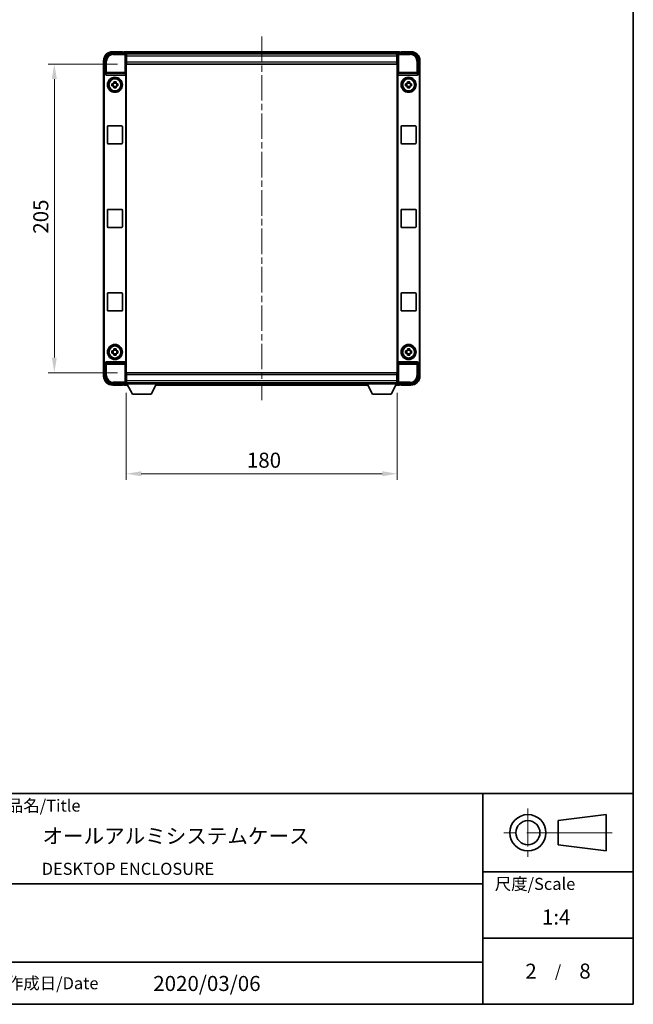
# Model space of a CAD drawing. Units: millimetres. Extents: x 0 to 8868, y 0 to 1124.
# Drawn here: x 2340 to 2747, y 0 to 654 of the extents above; entities that cross this region are included whole.
import ezdxf
from ezdxf.enums import TextEntityAlignment as Align

# ---------------------------------------------------------------- set-up
doc = ezdxf.new("R2010")
doc.units = ezdxf.units.MM
doc.header["$LTSCALE"] = 3
doc.linetypes.add('CHAIN', pattern=[0.3543, 0.2362, -0.0295, 0.0591, -0.0295])
doc.layers.get('Defpoints').update_dxf_attribs({"lineweight": 25})
for name, color, linetype, lineweight in [('Border (ISO)', 7, 'Continuous', 35), ('Centerline (ISO)', 131, 'Continuous', 18), ('Dimension (ISO)', 7, 'Continuous', 18), ('Hatch (ISO)', 1, 'Continuous', 18), ('Title (ISO)', 7, 'Continuous', 35), ('Visible (ISO)', 7, 'Continuous', 35), ('Visible Narrow (ISO)', 7, 'Continuous', 25)]:
    doc.layers.add(name, color=color, linetype=linetype, lineweight=lineweight)
doc.styles.add('Note Text (TK)', font='txt')
doc.styles.add('文字スタイル67', font='arial.ttf')
doc.dimstyles.new('Default - Method 1b (TK)', dxfattribs={"dimscale": 3, "dimtxt": 2.5, "dimasz": 2.5, "dimexe": 1, "dimexo": 1.5, "dimgap": 1, "dimtad": 1, "dimtoh": 1, "dimrnd": 1e-08, "dimdsep": 46, "dimtxsty": 'Note Text (TK)', "dimcen": 0.09, "dimdle": 5, "dimclrd": 100, "dimclre": 100, "dimclrt": 7, "dimadec": 1, "dimazin": 1, "dimtfac": 1, "dimtmove": 0, "dimatfit": 3, "dimfxl": 1, "dimtolj": 1, "dimlwd": -1, "dimlwe": -1, "dimarcsym": 0})

# ---------------------------------------------------------------- blocks, each defined once
blk = doc.blocks.new('図面枠 tk図枠')
at = {"layer": 'Border (ISO)'}
for p in [(405.5, 289), (14.5, 8)]:
    blk.add_line(p, (405.5, 8), dxfattribs=at)
blk = doc.blocks.new('表題欄 tk表題欄')
at = {"layer": 'Hatch (ISO)'}
h = blk.add_hatch(color=256, dxfattribs=at)
edge = h.paths.add_edge_path(flags=0)
edge.add_arc((95.58, 236.3), 0.596, 270, 360)
edge.add_line((96.17, 236.3), (96.17, 239.71))
edge.add_arc((95.58, 239.71), 0.596, 0, 90)
edge.add_line((95.58, 240.31), (79.14, 240.31))
edge.add_arc((79.14, 239.71), 0.596, 90, 180)
edge.add_line((78.54, 239.71), (78.54, 236.3))
edge.add_arc((79.14, 236.3), 0.596, 180, 270)
edge.add_line((79.14, 235.7), (95.58, 235.7))
edge = h.paths.add_edge_path()
edge.add_line((77.84, 239.96), (77.84, 236.05))
edge.add_arc((78.54, 236.05), 0.702, 180, 270)
edge.add_line((78.54, 235.35), (96.17, 235.35))
edge.add_arc((96.17, 236.05), 0.702, 270, 360)
edge.add_line((96.87, 236.05), (96.87, 239.96))
edge.add_arc((96.17, 239.96), 0.702, 0, 90)
edge.add_line((96.17, 240.66), (78.54, 240.66))
edge.add_arc((78.54, 239.96), 0.702, 90, 180)
for points in [[(79.07, 239.15), (79.07, 238.66), (79.92, 238.66), (79.92, 236.66), (80.51, 236.66), (80.51, 238.66), (81.36, 238.66), (81.36, 239.15)], [(85.68, 236.66), (84.94, 237.89), (84.42, 237.32), (84.42, 236.66), (83.9, 236.66), (83.9, 239.15), (84.42, 239.15), (84.42, 238.1), (85.39, 239.15), (86.11, 239.15), (85.32, 238.3), (86.3, 236.66)], [(92.09, 239.15), (92.09, 236.66), (92.61, 236.66), (92.61, 237.66), (93.77, 237.66), (93.77, 236.66), (94.29, 236.66), (94.29, 239.15), (93.77, 239.15), (93.77, 238.15), (92.61, 238.15), (92.61, 239.15)], [(94.84, 239.15), (94.84, 236.66), (95.36, 236.66), (95.36, 239.15)]]:
    blk.add_hatch(color=256, dxfattribs=at).paths.add_polyline_path(points)
h = blk.add_hatch(color=256, dxfattribs=at)
h.paths.add_polyline_path([(82.59, 237.71), (81.95, 237.71), (82.27, 238.58)], flags=0)
h.paths.add_polyline_path([(82.78, 237.2), (81.76, 237.2), (81.57, 236.66), (80.95, 236.66), (81.86, 239.15), (82.68, 239.15), (83.59, 236.66), (82.98, 236.66)])
h = blk.add_hatch(color=256, dxfattribs=at)
h.paths.add_polyline_path([(87.53, 237.71), (88.16, 237.71), (87.85, 238.58)], flags=0)
h.paths.add_polyline_path([(87.14, 236.66), (87.34, 237.2), (88.35, 237.2), (88.55, 236.66), (89.17, 236.66), (88.25, 239.15), (87.44, 239.15), (86.52, 236.66)])
h = blk.add_hatch(color=256, dxfattribs=at)
edge = h.paths.add_edge_path()
edge.add_arc((90.52, 237.9), 1.27, 38.5505, 336.582)
edge.add_line((91.69, 237.4), (91.17, 237.62))
edge.add_ellipse((90.52, 237.9), major_axis=(0, -0.8), ratio=0.867347, start_angle=128.5505, end_angle=426.582, ccw=False)
edge.add_line((91.09, 238.36), (91.52, 238.7))
at = {"layer": 'Title (ISO)'}
for p, q in [((74.71, 244.05), (255.71, 244.05)), ((74.71, 209.05), (74.71, 244.05)), ((149.71, 244.05), (149.71, 209.05)), ((230.71, 244.05), (230.71, 209.05)), ((255.71, 244.05), (255.71, 209.05)), ((243.21, 239.55), (251.21, 240.55)), ((251.21, 234.55), (251.21, 240.55)), ((243.21, 239.55), (243.21, 235.55)), ((243.21, 235.55), (251.21, 234.55)), ((230.71, 231.05), (255.71, 231.05)), ((74.71, 229.05), (230.71, 229.05)), ((99.71, 229.05), (99.71, 209.05)), ((124.71, 229.05), (124.71, 209.05)), ((230.71, 220.05), (255.71, 220.05)), ((149.71, 216.05), (230.71, 216.05)), ((255.71, 209.05), (74.71, 209.05))]:
    blk.add_line(p, q, dxfattribs=at)
at = {"layer": 'Title (ISO)', "color": 4, "linetype": 'CHAIN', "lineweight": 18, "ltscale": 8.88956}
blk.add_line((238.21, 241.55), (238.21, 233.55), dxfattribs=at)
at = {"layer": 'Title (ISO)', "color": 4, "linetype": 'CHAIN', "lineweight": 18, "ltscale": 20.001633}
blk.add_line((252.21, 237.55), (234.21, 237.55), dxfattribs=at)
at = {"layer": 'Title (ISO)'}
for radius in [3, 2]:
    blk.add_circle((238.21, 237.55), radius, dxfattribs=at)
at = {"layer": 'Title (ISO)', "color": 1, "char_height": 2, "line_spacing_factor": 1.5, "style": 'Note Text (TK)'}
for s, insert, attachment_point in [('\\fＭＳ Ｐゴシック|b0|i0;\\H2.0000;品名/Title', (151.71, 242.05), 4), ('\\fＭＳ Ｐゴシック|b0|i0;\\H2.0000;尺度/Scale', (232.71, 229.05), 4), ('\\fＭＳ Ｐゴシック|b0|i0;\\H2.0000;承認/Approved', (87.21, 227.05), 5), ('\\fＭＳ Ｐゴシック|b0|i0;\\H2.0000;検図/Checked', (112.21, 227.05), 5), ('\\fＭＳ Ｐゴシック|b0|i0;\\H2.0000;製図/Created', (137.21, 227.05), 5), ('\\fＭＳ Ｐゴシック|b0|i0;\\H2.0000;作成日/Date', (151.71, 212.55), 4)]:
    blk.add_mtext(s, dxfattribs=dict(at, insert=insert, attachment_point=attachment_point))
at = {"layer": 'Title (ISO)', "color": 7, "line_spacing_factor": 1.5, "style": 'Note Text (TK)'}
for s, insert, char_height, attachment_point in [('株式会社タカチ電機工業', (99.87, 238.05), 2.5, 4), ('\\fArial|b0|i0;\\H1.4986;TAKACHI ELECTRONICS ENCLOSURE CO., LTD.', (99.87, 232.05), 1.4986, 4), ('\\fＭＳ Ｐゴシック|b0|i0;\\H2.0000;/', (243.21, 214.55), 2, 5)]:
    blk.add_mtext(s, dxfattribs=dict(at, insert=insert, char_height=char_height, attachment_point=attachment_point))
at = {"layer": 'Title (ISO)', "color": 7}
for tag, p, height, style in [('<品名>_001', (157.62, 235.75), 2.5, 'Note Text (TK)'), ('<Title>_001', (157.49, 230.55), 2, '文字スタイル67'), ('<ページ_No.>_001', (237.95, 213.3), 2.5, 'Note Text (TK)'), ('<総ページ数>_001', (246.8, 213.3), 2.5, 'Note Text (TK)'), ('作成日_001', (175.63, 211.28), 2.5, 'Note Text (TK)')]:
    blk.add_attdef(tag, p, '', height=height, dxfattribs=dict(at, style=style))
at = {"layer": 'Title (ISO)', "color": 7, "style": 'Note Text (TK)'}
blk.add_attdef('<尺度>', text='', height=2.5, dxfattribs=at).set_placement((243.21, 223.55), align=Align.MIDDLE_CENTER)
blk = doc.blocks.new('*D68')
at = {"layer": 'Defpoints', "color": 0}
for p in [(2410.28, 412.07), (2590.28, 412.07), (2590.28, 352.42)]:
    blk.add_point(p, dxfattribs=at)
at = {"layer": 'Dimension (ISO)', "color": 100}
for p, q in [((2410.28, 406.07), (2410.28, 348.42)), ((2590.28, 406.07), (2590.28, 348.42)), ((2420.28, 352.42), (2580.28, 352.42))]:
    blk.add_line(p, q, dxfattribs=at)
for points in [[(2420.28, 354.09), (2420.28, 350.75), (2410.28, 352.42)], [(2580.28, 354.09), (2580.28, 350.75), (2590.28, 352.42)]]:
    blk.add_solid(points, dxfattribs=at)
at = {"layer": 'Dimension (ISO)', "color": 7, "insert": (2490.39, 361.42), "char_height": 10, "attachment_point": 4, "style": 'Note Text (TK)'}
blk.add_mtext('\\A1;180', dxfattribs=at)
blk = doc.blocks.new('*D69')
at = {"layer": 'Defpoints', "color": 0}
for p in [(2410.53, 624.52), (2362.53, 419.52), (2410.53, 419.52)]:
    blk.add_point(p, dxfattribs=at)
at = {"layer": 'Dimension (ISO)', "color": 100}
for p, q in [((2404.53, 624.52), (2358.53, 624.52)), ((2362.53, 614.52), (2362.53, 429.52)), ((2404.53, 419.52), (2358.53, 419.52))]:
    blk.add_line(p, q, dxfattribs=at)
for points in [[(2360.86, 614.52), (2364.2, 614.52), (2362.53, 624.52)], [(2360.86, 429.52), (2364.2, 429.52), (2362.53, 419.52)]]:
    blk.add_solid(points, dxfattribs=at)
at = {"layer": 'Dimension (ISO)', "color": 7, "insert": (2353.53, 511.85), "char_height": 10, "attachment_point": 4, "rotation": 90, "style": 'Note Text (TK)'}
blk.add_mtext('\\A1;205', dxfattribs=at)

msp = doc.modelspace()

# ---------------------------------------------------------------- linework, layer by layer
at = {"layer": 'Centerline (ISO)', "linetype": 'CHAIN', "ltscale": 23.990969}
msp.add_line((2500.2784, 642.7729), (2500.2784, 401.2729), dxfattribs=at)
at = {"layer": 'Visible (ISO)'}
for p, q in [((2401.2753, 631.7729), (2409.7787, 631.7729)), ((2407.7784, 632.7729), (2401.2784, 632.7729)), ((2407.7784, 632.7729), (2407.7784, 632.5229)), ((2407.7784, 632.4729), (2407.7784, 632.5229)), ((2408.5284, 632.4729), (2407.7784, 632.4729)), ((2591.7784, 632.7729), (2408.7784, 632.7729)), ((2408.7784, 632.4729), (2408.7784, 632.7729)), ((2408.7784, 632.4729), (2408.7784, 632.0229)), ((2408.7784, 632.2229), (2408.7784, 631.7729)), ((2590.3452, 631.5229), (2410.2116, 631.5229)), ((2410.2784, 631.2732), (2410.2784, 625.5229)), ((2410.5284, 631.2729), (2410.2784, 631.2729)), ((2410.2784, 630.2729), (2410.5284, 630.2729)), ((2410.5284, 628.7729), (2410.2784, 628.7729)), ((2410.5284, 629.7729), (2410.5284, 631.2729)), ((2590.0284, 631.2729), (2410.5284, 631.2729)), ((2410.5284, 629.7729), (2410.5284, 626.0229)), ((2590.2784, 631.2729), (2590.0284, 631.2729)), ((2590.0284, 631.2729), (2590.0284, 629.7729)), ((2590.0284, 630.2729), (2590.2784, 630.2729)), ((2590.0284, 626.0229), (2590.0284, 629.7729)), ((2590.2784, 628.7729), (2590.0284, 628.7729)), ((2590.2784, 625.5229), (2590.2784, 631.2732)), ((2590.7781, 631.7729), (2599.2814, 631.7729)), ((2591.7784, 632.7729), (2591.7784, 632.4729)), ((2591.7784, 632.0229), (2591.7784, 632.4729)), ((2591.7784, 631.7729), (2591.7784, 632.2229)), ((2592.7784, 632.4729), (2592.0284, 632.4729)), ((2592.7784, 632.5229), (2592.7784, 632.7729)), ((2599.2784, 632.7729), (2592.7784, 632.7729)), ((2592.7784, 632.5229), (2592.7784, 632.4729)), ((2395.2784, 626.7729), (2395.2784, 617.2735)), ((2396.2784, 618.2729), (2396.2784, 626.7759)), ((2410.5284, 627.2729), (2410.2784, 627.2729)), ((2410.5284, 625.7729), (2410.2784, 625.7729)), ((2410.2784, 625.5229), (2410.2784, 418.5229)), ((2410.5284, 624.5229), (2410.5284, 626.0229)), ((2590.0284, 624.5229), (2410.5284, 624.5229)), ((2590.2784, 627.2729), (2590.0284, 627.2729)), ((2590.0284, 626.0229), (2590.0284, 624.5229)), ((2590.2784, 625.7729), (2590.0284, 625.7729)), ((2590.2784, 418.5229), (2590.2784, 625.5229)), ((2604.2784, 626.7759), (2604.2784, 618.2729)), ((2605.2784, 617.2735), (2605.2784, 626.7729)), ((2395.2784, 426.7723), (2395.2784, 617.2735)), ((2395.5403, 427.0342), (2395.5403, 617.0116)), ((2396.2778, 618.2729), (2396.2784, 618.2729)), ((2396.2784, 618.2729), (2396.5403, 618.011)), ((2396.5397, 618.011), (2396.5403, 618.011)), ((2396.5403, 618.011), (2396.5403, 617.7846)), ((2397.0363, 617.2729), (2409.5205, 617.2729)), ((2410.0165, 426.2612), (2410.0165, 617.7846)), ((2590.5403, 617.7846), (2590.5403, 426.2612)), ((2591.0363, 617.2729), (2603.5205, 617.2729)), ((2604.2784, 618.2729), (2604.0165, 618.011)), ((2604.0165, 618.011), (2604.0171, 618.011)), ((2604.0165, 617.7846), (2604.0165, 618.011)), ((2604.2784, 618.2729), (2604.279, 618.2729)), ((2605.0165, 617.0116), (2605.0165, 427.0342)), ((2605.2784, 617.2735), (2605.2784, 426.7723)), ((2400.7677, 611.4895), (2401.3866, 611.4895)), ((2401.3866, 610.0562), (2400.7677, 610.0562)), ((2401.6216, 611.4895), (2401.6216, 610.0562)), ((2402.0617, 612.1647), (2402.0617, 612.7835)), ((2403.4951, 611.9296), (2402.0617, 611.9296)), ((2402.0617, 609.6161), (2403.4951, 609.6161)), ((2402.0617, 608.7622), (2402.0617, 609.3811)), ((2403.4951, 612.7835), (2403.4951, 612.1647)), ((2403.4951, 609.3811), (2403.4951, 608.7622)), ((2403.9352, 611.4895), (2403.9352, 610.0562)), ((2404.1702, 611.4895), (2404.7891, 611.4895)), ((2404.7891, 610.0562), (2404.1702, 610.0562)), ((2595.7677, 611.4895), (2596.3866, 611.4895)), ((2596.3866, 610.0562), (2595.7677, 610.0562)), ((2596.6216, 611.4895), (2596.6216, 610.0562)), ((2597.0617, 612.1647), (2597.0617, 612.7835)), ((2598.4951, 611.9296), (2597.0617, 611.9296)), ((2597.0617, 609.6161), (2598.4951, 609.6161)), ((2597.0617, 608.7622), (2597.0617, 609.3811)), ((2598.4951, 612.7835), (2598.4951, 612.1647)), ((2598.4951, 609.3811), (2598.4951, 608.7622)), ((2598.9352, 611.4895), (2598.9352, 610.0562)), ((2599.1702, 611.4895), (2599.7891, 611.4895)), ((2599.7891, 610.0562), (2599.1702, 610.0562)), ((2397.7784, 572.0229), (2397.7784, 583.0229)), ((2398.2784, 583.5229), (2407.2784, 583.5229)), ((2407.7784, 583.0229), (2407.7784, 572.0229)), ((2592.7784, 572.0229), (2592.7784, 583.0229)), ((2593.2784, 583.5229), (2602.2784, 583.5229)), ((2602.7784, 583.0229), (2602.7784, 572.0229)), ((2407.2784, 571.5229), (2398.2784, 571.5229)), ((2602.2784, 571.5229), (2593.2784, 571.5229)), ((2397.7784, 516.5229), (2397.7784, 527.5229)), ((2398.2784, 528.0229), (2407.2784, 528.0229)), ((2407.7784, 527.5229), (2407.7784, 516.5229)), ((2592.7784, 516.5229), (2592.7784, 527.5229)), ((2593.2784, 528.0229), (2602.2784, 528.0229)), ((2602.7784, 527.5229), (2602.7784, 516.5229)), ((2407.2784, 516.0229), (2398.2784, 516.0229)), ((2602.2784, 516.0229), (2593.2784, 516.0229)), ((2397.7784, 461.0229), (2397.7784, 472.0229)), ((2398.2784, 472.5229), (2407.2784, 472.5229)), ((2407.7784, 472.0229), (2407.7784, 461.0229)), ((2592.7784, 461.0229), (2592.7784, 472.0229)), ((2593.2784, 472.5229), (2602.2784, 472.5229)), ((2602.7784, 472.0229), (2602.7784, 461.0229)), ((2407.2784, 460.5229), (2398.2784, 460.5229)), ((2602.2784, 460.5229), (2593.2784, 460.5229)), ((2400.7677, 433.9895), (2401.3866, 433.9895)), ((2401.3866, 432.5562), (2400.7677, 432.5562)), ((2401.6216, 433.9895), (2401.6216, 432.5562)), ((2402.0617, 434.6647), (2402.0617, 435.2835)), ((2403.4951, 434.4296), (2402.0617, 434.4296)), ((2402.0617, 432.1161), (2403.4951, 432.1161)), ((2402.0617, 431.2622), (2402.0617, 431.8811)), ((2403.4951, 435.2835), (2403.4951, 434.6647)), ((2403.4951, 431.8811), (2403.4951, 431.2622)), ((2403.9352, 433.9895), (2403.9352, 432.5562)), ((2404.1702, 433.9895), (2404.7891, 433.9895)), ((2404.7891, 432.5562), (2404.1702, 432.5562)), ((2595.7677, 433.9895), (2596.3866, 433.9895)), ((2596.3866, 432.5562), (2595.7677, 432.5562)), ((2596.6216, 433.9895), (2596.6216, 432.5562)), ((2597.0617, 434.6647), (2597.0617, 435.2835)), ((2598.4951, 434.4296), (2597.0617, 434.4296)), ((2597.0617, 432.1161), (2598.4951, 432.1161)), ((2597.0617, 431.2622), (2597.0617, 431.8811)), ((2598.4951, 435.2835), (2598.4951, 434.6647)), ((2598.4951, 431.8811), (2598.4951, 431.2622)), ((2598.9352, 433.9895), (2598.9352, 432.5562)), ((2599.1702, 433.9895), (2599.7891, 433.9895)), ((2599.7891, 432.5562), (2599.1702, 432.5562)), ((2395.2784, 426.7723), (2395.2784, 417.2729)), ((2396.2784, 425.7729), (2396.2778, 425.7729)), ((2396.2784, 425.7729), (2396.5403, 426.0348)), ((2396.2784, 417.2698), (2396.2784, 425.7729)), ((2396.5403, 426.0348), (2396.5397, 426.0348)), ((2396.5403, 426.2612), (2396.5403, 426.0348)), ((2409.5205, 426.7729), (2397.0363, 426.7729)), ((2603.5205, 426.7729), (2591.0363, 426.7729)), ((2604.0165, 426.0348), (2604.0165, 426.2612)), ((2604.2784, 425.7729), (2604.0165, 426.0348)), ((2604.0171, 426.0348), (2604.0165, 426.0348)), ((2604.279, 425.7729), (2604.2784, 425.7729)), ((2604.2784, 425.7729), (2604.2784, 417.2698)), ((2605.2784, 417.2729), (2605.2784, 426.7723)), ((2410.5284, 419.5229), (2590.0284, 419.5229)), ((2410.5284, 418.0229), (2410.5284, 419.5229)), ((2590.0284, 419.5229), (2590.0284, 418.0229)), ((2409.7787, 412.2729), (2401.2753, 412.2729)), ((2408.7784, 412.2729), (2408.7784, 411.8229)), ((2410.2116, 412.5229), (2410.2784, 412.5229)), ((2410.2784, 418.5229), (2410.2784, 412.7726)), ((2410.2784, 418.2729), (2410.5284, 418.2729)), ((2410.2784, 416.7729), (2410.5284, 416.7729)), ((2410.2784, 415.2729), (2410.5284, 415.2729)), ((2410.5284, 413.7729), (2410.2784, 413.7729)), ((2410.2784, 412.7729), (2410.5284, 412.7729)), ((2410.2784, 412.7729), (2410.2784, 412.0729)), ((2410.2784, 412.7729), (2430.8784, 412.7729)), ((2410.2784, 412.0729), (2430.8784, 412.0729)), ((2410.5284, 418.0229), (2410.5284, 414.2729)), ((2410.5284, 412.7729), (2410.5284, 414.2729)), ((2410.5284, 412.7729), (2590.0284, 412.7729)), ((2414.3284, 405.1729), (2410.7784, 412.0729)), ((2426.8284, 405.1729), (2430.3784, 412.0729)), ((2430.8784, 412.7729), (2430.8784, 412.0729)), ((2430.8784, 412.5229), (2569.6784, 412.5229)), ((2569.6784, 412.7729), (2569.6784, 412.0729)), ((2569.6784, 412.7729), (2590.2784, 412.7729)), ((2569.6784, 412.0729), (2590.2784, 412.0729)), ((2573.7284, 405.1729), (2570.1784, 412.0729)), ((2586.2284, 405.1729), (2589.7784, 412.0729)), ((2590.0284, 418.2729), (2590.2784, 418.2729)), ((2590.0284, 414.2729), (2590.0284, 418.0229)), ((2590.0284, 416.7729), (2590.2784, 416.7729)), ((2590.0284, 415.2729), (2590.2784, 415.2729)), ((2590.0284, 414.2729), (2590.0284, 412.7729)), ((2590.2784, 413.7729), (2590.0284, 413.7729)), ((2590.0284, 412.7729), (2590.2784, 412.7729)), ((2590.2784, 412.7726), (2590.2784, 418.5229)), ((2590.2784, 412.7729), (2590.2784, 412.0729)), ((2590.2784, 412.5229), (2590.3452, 412.5229)), ((2599.2814, 412.2729), (2590.7781, 412.2729)), ((2591.7784, 411.8229), (2591.7784, 412.2729)), ((2401.2784, 411.2729), (2407.7784, 411.2729)), ((2407.7784, 411.5229), (2407.7784, 411.5729)), ((2407.7784, 411.5729), (2408.5284, 411.5729)), ((2407.7784, 411.5229), (2407.7784, 411.2729)), ((2408.7784, 412.0229), (2408.7784, 411.5729)), ((2408.7784, 411.2729), (2408.7784, 411.5729)), ((2408.7784, 411.2729), (2411.19, 411.2729)), ((2429.9668, 411.2729), (2570.59, 411.2729)), ((2589.3668, 411.2729), (2591.7784, 411.2729)), ((2591.7784, 411.5729), (2591.7784, 412.0229)), ((2591.7784, 411.5729), (2591.7784, 411.2729)), ((2592.0284, 411.5729), (2592.7784, 411.5729)), ((2592.7784, 411.5729), (2592.7784, 411.5229)), ((2592.7784, 411.2729), (2592.7784, 411.5229)), ((2592.7784, 411.2729), (2599.2784, 411.2729)), ((2414.3284, 405.1729), (2426.8284, 405.1729)), ((2573.7284, 405.1729), (2586.2284, 405.1729))]:
    msp.add_line(p, q, dxfattribs=at)
for centre, radius in [((2402.7784, 610.7729), 5), ((2402.7784, 610.7729), 4.15), ((2402.7784, 610.7729), 4.0013), ((2597.7784, 610.7729), 5), ((2597.7784, 610.7729), 4.15), ((2597.7784, 610.7729), 4.0013), ((2402.7784, 433.2729), 5), ((2597.7784, 433.2729), 5), ((2402.7784, 433.2729), 4.15), ((2402.7784, 433.2729), 4.0013), ((2597.7784, 433.2729), 4.15), ((2597.7784, 433.2729), 4.0013)]:
    msp.add_circle(centre, radius, dxfattribs=at)
for centre, radius, start, end in [((2401.2784, 626.7729), 6, 90, 180), ((2408.5284, 632.2229), 0.25, 0, 90), ((2592.0284, 632.2229), 0.25, 90, 180), ((2599.2784, 626.7729), 6, 0, 90), ((2402.7784, 610.7729), 1.5655, 117.2450313, 152.7549687), ((2402.7784, 610.7729), 1.5655, 207.2450313, 242.7549687), ((2402.7784, 610.7729), 1.5655, 27.2450313, 62.7549687), ((2402.7784, 610.7729), 1.5655, 297.2450313, 332.7549687), ((2597.7784, 610.7729), 1.5655, 117.2450313, 152.7549687), ((2597.7784, 610.7729), 1.5655, 207.2450313, 242.7549687), ((2597.7784, 610.7729), 1.5655, 27.2450313, 62.7549687), ((2597.7784, 610.7729), 1.5655, 297.2450313, 332.7549687), ((2398.2784, 583.0229), 0.5, 90, 180), ((2407.2784, 583.0229), 0.5, 0, 90), ((2593.2784, 583.0229), 0.5, 90, 180), ((2602.2784, 583.0229), 0.5, 0, 90), ((2398.2784, 572.0229), 0.5, 180, 270), ((2407.2784, 572.0229), 0.5, 270, 0), ((2593.2784, 572.0229), 0.5, 180, 270), ((2602.2784, 572.0229), 0.5, 270, 0), ((2398.2784, 527.5229), 0.5, 90, 180), ((2407.2784, 527.5229), 0.5, 0, 90), ((2593.2784, 527.5229), 0.5, 90, 180), ((2602.2784, 527.5229), 0.5, 0, 90), ((2398.2784, 516.5229), 0.5, 180, 270), ((2407.2784, 516.5229), 0.5, 270, 0), ((2593.2784, 516.5229), 0.5, 180, 270), ((2602.2784, 516.5229), 0.5, 270, 0), ((2398.2784, 472.0229), 0.5, 90, 180), ((2407.2784, 472.0229), 0.5, 0, 90), ((2593.2784, 472.0229), 0.5, 90, 180), ((2602.2784, 472.0229), 0.5, 0, 90), ((2398.2784, 461.0229), 0.5, 180, 270), ((2407.2784, 461.0229), 0.5, 270, 0), ((2593.2784, 461.0229), 0.5, 180, 270), ((2602.2784, 461.0229), 0.5, 270, 0), ((2402.7784, 433.2729), 1.5655, 117.2450313, 152.7549687), ((2402.7784, 433.2729), 1.5655, 207.2450313, 242.7549687), ((2402.7784, 433.2729), 1.5655, 27.2450313, 62.7549687), ((2402.7784, 433.2729), 1.5655, 297.2450313, 332.7549687), ((2597.7784, 433.2729), 1.5655, 117.2450313, 152.7549687), ((2597.7784, 433.2729), 1.5655, 207.2450313, 242.7549687), ((2597.7784, 433.2729), 1.5655, 27.2450313, 62.7549687), ((2597.7784, 433.2729), 1.5655, 297.2450313, 332.7549687), ((2401.2784, 417.2729), 6, 180, 270), ((2599.2784, 417.2729), 6, 270, 0), ((2408.5284, 411.8229), 0.25, 270, 0), ((2592.0284, 411.8229), 0.25, 180, 270)]:
    msp.add_arc(centre, radius, start, end, dxfattribs=at)
for centre, major_axis, ratio, start_param, end_param in [((2401.2814, 626.7698), (-3.5398, 3.5398), 0.99878277, 5.49839613, 7.06797448), ((2409.7781, 631.2726), (0.354, 0.354), 0.99878277, 5.49839613, 7.06797448), ((2590.7787, 631.2726), (-0.354, 0.354), 0.99878277, 5.49839613, 7.06797448), ((2599.2753, 626.7698), (3.5398, 3.5398), 0.99878277, 5.49839613, 7.06797448), ((2396.279, 617.2723), (-0.708, 0.708), 0.99878277, 5.49839613, 7.06797448), ((2396.5409, 617.0104), (-0.708, 0.708), 0.99878277, 5.49839613, 7.06797448), ((2397.0406, 617.789), (-0.0697, -0.5117), 0.96815944, 4.8522561, 6.41439087), ((2409.5162, 617.789), (0.0697, -0.5117), 0.96815944, 6.15197975, 7.71411451), ((2591.0406, 617.789), (-0.0697, -0.5117), 0.96815944, 4.8522561, 6.41439087), ((2603.5162, 617.789), (0.0697, -0.5117), 0.96815944, 6.15197975, 7.71411451), ((2604.0159, 617.0104), (0.708, 0.708), 0.99878277, 5.49839613, 7.06797448), ((2604.2778, 617.2723), (0.708, 0.708), 0.99878277, 5.49839613, 7.06797448), ((2396.279, 426.7735), (-0.708, -0.708), 0.99878277, 5.49839613, 7.06797448), ((2396.5409, 427.0354), (-0.708, -0.708), 0.99878277, 5.49839613, 7.06797448), ((2397.0406, 426.2567), (-0.0697, 0.5117), 0.96815944, 6.15197975, 7.71411451), ((2409.5162, 426.2567), (0.0697, 0.5117), 0.96815944, 4.8522561, 6.41439087), ((2591.0406, 426.2567), (-0.0697, 0.5117), 0.96815944, 6.15197975, 7.71411451), ((2603.5162, 426.2567), (0.0697, 0.5117), 0.96815944, 4.8522561, 6.41439087), ((2604.0159, 427.0354), (0.708, -0.708), 0.99878277, 5.49839613, 7.06797448), ((2604.2778, 426.7735), (0.708, -0.708), 0.99878277, 5.49839613, 7.06797448), ((2401.2814, 417.2759), (-3.5398, -3.5398), 0.99878277, 5.49839613, 7.06797448), ((2409.7781, 412.7732), (0.354, -0.354), 0.99878277, 5.49839613, 7.06797448), ((2590.7787, 412.7732), (-0.354, -0.354), 0.99878277, 5.49839613, 7.06797448), ((2599.2753, 417.2759), (3.5398, -3.5398), 0.99878277, 5.49839613, 7.06797448)]:
    msp.add_ellipse(centre, major_axis=major_axis, ratio=ratio, start_param=start_param, end_param=end_param, dxfattribs=at)
for points in [[(2400.7677, 610.0562), (2400.7604, 610.303), (2400.757, 610.5465), (2400.757, 610.9992), (2400.7604, 611.2427), (2400.7677, 611.4895)], [(2402.0617, 612.7835), (2402.3085, 612.7909), (2402.552, 612.7943), (2403.0047, 612.7943), (2403.2483, 612.7909), (2403.4951, 612.7835)], [(2403.4951, 608.7622), (2403.2483, 608.7549), (2403.0047, 608.7515), (2402.552, 608.7515), (2402.3085, 608.7549), (2402.0617, 608.7622)], [(2404.7891, 611.4895), (2404.7964, 611.2427), (2404.7998, 610.9992), (2404.7998, 610.5465), (2404.7964, 610.303), (2404.7891, 610.0562)], [(2595.7677, 610.0562), (2595.7604, 610.303), (2595.757, 610.5465), (2595.757, 610.9992), (2595.7604, 611.2427), (2595.7677, 611.4895)], [(2597.0617, 612.7835), (2597.3085, 612.7909), (2597.552, 612.7943), (2598.0047, 612.7943), (2598.2483, 612.7909), (2598.4951, 612.7835)], [(2598.4951, 608.7622), (2598.2483, 608.7549), (2598.0047, 608.7515), (2597.552, 608.7515), (2597.3085, 608.7549), (2597.0617, 608.7622)], [(2599.7891, 611.4895), (2599.7964, 611.2427), (2599.7998, 610.9992), (2599.7998, 610.5465), (2599.7964, 610.303), (2599.7891, 610.0562)], [(2400.7677, 432.5562), (2400.7604, 432.803), (2400.757, 433.0465), (2400.757, 433.4992), (2400.7604, 433.7427), (2400.7677, 433.9895)], [(2402.0617, 435.2835), (2402.3085, 435.2909), (2402.552, 435.2943), (2403.0047, 435.2943), (2403.2483, 435.2909), (2403.4951, 435.2835)], [(2404.7891, 433.9895), (2404.7964, 433.7427), (2404.7998, 433.4992), (2404.7998, 433.0465), (2404.7964, 432.803), (2404.7891, 432.5562)], [(2595.7677, 432.5562), (2595.7604, 432.803), (2595.757, 433.0465), (2595.757, 433.4992), (2595.7604, 433.7427), (2595.7677, 433.9895)], [(2597.0617, 435.2835), (2597.3085, 435.2909), (2597.552, 435.2943), (2598.0047, 435.2943), (2598.2483, 435.2909), (2598.4951, 435.2835)], [(2599.7891, 433.9895), (2599.7964, 433.7427), (2599.7998, 433.4992), (2599.7998, 433.0465), (2599.7964, 432.803), (2599.7891, 432.5562)], [(2403.4951, 431.2622), (2403.2483, 431.2549), (2403.0047, 431.2515), (2402.552, 431.2515), (2402.3085, 431.2549), (2402.0617, 431.2622)], [(2598.4951, 431.2622), (2598.2483, 431.2549), (2598.0047, 431.2515), (2597.552, 431.2515), (2597.3085, 431.2549), (2597.0617, 431.2622)]]:
    msp.add_open_spline(points, degree=3, knots=[4.331071921, 4.331071921, 4.331071921, 4.331071921, 4.398975087, 4.398975087, 4.466878254, 4.466878254, 4.466878254, 4.466878254], dxfattribs=at)
for points, weights in [([(2402.0617, 611.4895), (2401.7964, 611.4895), (2401.3866, 611.4895)], [1.35956394726, 1.22656475141, 1.03074466748]), ([(2401.3866, 610.0562), (2401.7964, 610.0562), (2402.0617, 610.0562)], [1.03074466748, 1.22656475141, 1.35956394726]), ([(2402.0617, 612.1647), (2402.0617, 611.7549), (2402.0617, 611.4895)], [1.03074466748, 1.22656475141, 1.35956394726]), ([(2402.0617, 610.0562), (2402.0617, 609.7909), (2402.0617, 609.3811)], [1.35956394726, 1.22656475141, 1.03074466748]), ([(2403.4951, 611.4895), (2403.4951, 611.7549), (2403.4951, 612.1647)], [1.35956394726, 1.22656475141, 1.03074466748]), ([(2404.1702, 611.4895), (2403.7604, 611.4895), (2403.4951, 611.4895)], [1.03074466748, 1.22656475141, 1.35956394726]), ([(2403.4951, 609.3811), (2403.4951, 609.7909), (2403.4951, 610.0562)], [1.03074466748, 1.22656475141, 1.35956394726]), ([(2403.4951, 610.0562), (2403.7604, 610.0562), (2404.1702, 610.0562)], [1.35956394726, 1.22656475141, 1.03074466748]), ([(2597.0617, 611.4895), (2596.7964, 611.4895), (2596.3866, 611.4895)], [1.35956394726, 1.22656475141, 1.03074466748]), ([(2596.3866, 610.0562), (2596.7964, 610.0562), (2597.0617, 610.0562)], [1.03074466748, 1.22656475141, 1.35956394726]), ([(2597.0617, 612.1647), (2597.0617, 611.7549), (2597.0617, 611.4895)], [1.03074466748, 1.22656475141, 1.35956394726]), ([(2597.0617, 610.0562), (2597.0617, 609.7909), (2597.0617, 609.3811)], [1.35956394726, 1.22656475141, 1.03074466748]), ([(2598.4951, 611.4895), (2598.4951, 611.7549), (2598.4951, 612.1647)], [1.35956394726, 1.22656475141, 1.03074466748]), ([(2599.1702, 611.4895), (2598.7604, 611.4895), (2598.4951, 611.4895)], [1.03074466748, 1.22656475141, 1.35956394726]), ([(2598.4951, 609.3811), (2598.4951, 609.7909), (2598.4951, 610.0562)], [1.03074466748, 1.22656475141, 1.35956394726]), ([(2598.4951, 610.0562), (2598.7604, 610.0562), (2599.1702, 610.0562)], [1.35956394726, 1.22656475141, 1.03074466748]), ([(2402.0617, 433.9895), (2401.7964, 433.9895), (2401.3866, 433.9895)], [1.35956394726, 1.22656475141, 1.03074466748]), ([(2401.3866, 432.5562), (2401.7964, 432.5562), (2402.0617, 432.5562)], [1.03074466748, 1.22656475141, 1.35956394726]), ([(2402.0617, 434.6647), (2402.0617, 434.2549), (2402.0617, 433.9895)], [1.03074466748, 1.22656475141, 1.35956394726]), ([(2402.0617, 432.5562), (2402.0617, 432.2909), (2402.0617, 431.8811)], [1.35956394726, 1.22656475141, 1.03074466748]), ([(2403.4951, 433.9895), (2403.4951, 434.2549), (2403.4951, 434.6647)], [1.35956394726, 1.22656475141, 1.03074466748]), ([(2404.1702, 433.9895), (2403.7604, 433.9895), (2403.4951, 433.9895)], [1.03074466748, 1.22656475141, 1.35956394726]), ([(2403.4951, 431.8811), (2403.4951, 432.2909), (2403.4951, 432.5562)], [1.03074466748, 1.22656475141, 1.35956394726]), ([(2403.4951, 432.5562), (2403.7604, 432.5562), (2404.1702, 432.5562)], [1.35956394726, 1.22656475141, 1.03074466748]), ([(2597.0617, 433.9895), (2596.7964, 433.9895), (2596.3866, 433.9895)], [1.35956394726, 1.22656475141, 1.03074466748]), ([(2596.3866, 432.5562), (2596.7964, 432.5562), (2597.0617, 432.5562)], [1.03074466748, 1.22656475141, 1.35956394726]), ([(2597.0617, 434.6647), (2597.0617, 434.2549), (2597.0617, 433.9895)], [1.03074466748, 1.22656475141, 1.35956394726]), ([(2597.0617, 432.5562), (2597.0617, 432.2909), (2597.0617, 431.8811)], [1.35956394726, 1.22656475141, 1.03074466748]), ([(2598.4951, 433.9895), (2598.4951, 434.2549), (2598.4951, 434.6647)], [1.35956394726, 1.22656475141, 1.03074466748]), ([(2599.1702, 433.9895), (2598.7604, 433.9895), (2598.4951, 433.9895)], [1.03074466748, 1.22656475141, 1.35956394726]), ([(2598.4951, 431.8811), (2598.4951, 432.2909), (2598.4951, 432.5562)], [1.03074466748, 1.22656475141, 1.35956394726]), ([(2598.4951, 432.5562), (2598.7604, 432.5562), (2599.1702, 432.5562)], [1.35956394726, 1.22656475141, 1.03074466748])]:
    msp.add_rational_spline(points, weights, degree=2, dxfattribs=at)
at = {"layer": 'Visible Narrow (ISO)'}
for p, q in [((2401.695, 631.3532), (2401.2753, 631.7729)), ((2401.2784, 632.7729), (2401.2784, 632.5229)), ((2401.2784, 632.5229), (2407.7784, 632.5229)), ((2401.695, 631.3532), (2401.695, 630.8535)), ((2409.359, 631.3532), (2401.695, 631.3532)), ((2401.695, 630.8535), (2409.359, 630.8535)), ((2591.7784, 632.4729), (2408.7784, 632.4729)), ((2591.7784, 632.0229), (2408.7784, 632.0229)), ((2409.7787, 631.7729), (2409.359, 631.3532)), ((2409.359, 631.3532), (2409.359, 630.8535)), ((2409.359, 630.8535), (2409.8587, 630.8535)), ((2409.359, 630.8535), (2409.359, 618.9419)), ((2409.8587, 630.8535), (2410.2784, 631.2732)), ((2409.8587, 618.9419), (2409.8587, 630.8535)), ((2410.5284, 629.7729), (2410.2784, 629.7729)), ((2410.5284, 629.0729), (2410.2784, 629.0729)), ((2410.5284, 628.4729), (2410.2784, 628.4729)), ((2590.0284, 629.7729), (2410.5284, 629.7729)), ((2590.2784, 629.7729), (2590.0284, 629.7729)), ((2590.2784, 629.0729), (2590.0284, 629.0729)), ((2590.2784, 628.4729), (2590.0284, 628.4729)), ((2590.2784, 631.2732), (2590.698, 630.8535)), ((2590.698, 630.8535), (2590.698, 618.9419)), ((2590.698, 630.8535), (2591.1977, 630.8535)), ((2591.1977, 631.3532), (2590.7781, 631.7729)), ((2591.1977, 630.8535), (2591.1977, 631.3532)), ((2598.8618, 631.3532), (2591.1977, 631.3532)), ((2591.1977, 630.8535), (2598.8618, 630.8535)), ((2591.1977, 618.9419), (2591.1977, 630.8535)), ((2592.7784, 632.5229), (2599.2784, 632.5229)), ((2599.2814, 631.7729), (2598.8618, 631.3532)), ((2598.8618, 631.3532), (2598.8618, 630.8535)), ((2599.2784, 632.7729), (2599.2784, 632.5229)), ((2395.2784, 626.7729), (2395.5284, 626.7729)), ((2395.5284, 617.9348), (2395.5284, 626.7729)), ((2396.2784, 626.7759), (2396.698, 626.3563)), ((2396.698, 626.3563), (2397.1977, 626.3563)), ((2396.698, 626.3563), (2396.698, 618.9419)), ((2397.1977, 618.9419), (2397.1977, 626.3563)), ((2410.5284, 627.5729), (2410.2784, 627.5729)), ((2410.5284, 626.9729), (2410.2784, 626.9729)), ((2410.5284, 626.2729), (2410.2784, 626.2729)), ((2410.5284, 626.0229), (2590.0284, 626.0229)), ((2590.2784, 627.5729), (2590.0284, 627.5729)), ((2590.2784, 626.9729), (2590.0284, 626.9729)), ((2590.2784, 626.2729), (2590.0284, 626.2729)), ((2603.8587, 626.3563), (2603.359, 626.3563)), ((2603.359, 626.3563), (2603.359, 618.9419)), ((2603.8587, 626.3563), (2604.2784, 626.7759)), ((2603.8587, 618.9419), (2603.8587, 626.3563)), ((2605.0284, 626.7729), (2605.0284, 617.9348)), ((2605.2784, 626.7729), (2605.0284, 626.7729)), ((2395.2784, 617.2735), (2395.5403, 617.0116)), ((2396.5397, 618.011), (2396.2778, 618.2729)), ((2396.698, 618.9419), (2396.5403, 617.7846)), ((2397.1977, 618.9419), (2396.698, 618.9419)), ((2397.0363, 617.2729), (2397.1977, 618.4576)), ((2397.1977, 618.4576), (2397.1977, 618.9419)), ((2409.359, 618.9419), (2397.1977, 618.9419)), ((2397.1977, 618.4576), (2409.359, 618.4576)), ((2409.8587, 618.9419), (2409.359, 618.9419)), ((2409.359, 618.9419), (2409.359, 618.4576)), ((2409.359, 618.4576), (2409.5205, 617.2729)), ((2410.0165, 617.7846), (2409.8587, 618.9419)), ((2590.698, 618.9419), (2590.5403, 617.7846)), ((2591.1977, 618.9419), (2590.698, 618.9419)), ((2591.0363, 617.2729), (2591.1977, 618.4576)), ((2591.1977, 618.4576), (2591.1977, 618.9419)), ((2603.359, 618.9419), (2591.1977, 618.9419)), ((2591.1977, 618.4576), (2603.359, 618.4576)), ((2603.8587, 618.9419), (2603.359, 618.9419)), ((2603.359, 618.9419), (2603.359, 618.4576)), ((2603.359, 618.4576), (2603.5205, 617.2729)), ((2604.0165, 617.7846), (2603.8587, 618.9419)), ((2604.279, 618.2729), (2604.0171, 618.011)), ((2605.0165, 617.0116), (2605.2784, 617.2735)), ((2395.5403, 427.0342), (2395.2784, 426.7723)), ((2395.5284, 417.2729), (2395.5284, 426.1109)), ((2396.2778, 425.7729), (2396.5397, 426.0348)), ((2396.5403, 426.2612), (2396.698, 425.1038)), ((2397.1977, 425.5882), (2397.0363, 426.7729)), ((2409.359, 425.5882), (2397.1977, 425.5882)), ((2397.1977, 425.1038), (2397.1977, 425.5882)), ((2409.5205, 426.7729), (2409.359, 425.5882)), ((2409.359, 425.5882), (2409.359, 425.1038)), ((2409.8587, 425.1038), (2410.0165, 426.2612)), ((2590.5403, 426.2612), (2590.698, 425.1038)), ((2591.1977, 425.5882), (2591.0363, 426.7729)), ((2603.359, 425.5882), (2591.1977, 425.5882)), ((2591.1977, 425.1038), (2591.1977, 425.5882)), ((2603.5205, 426.7729), (2603.359, 425.5882)), ((2603.359, 425.5882), (2603.359, 425.1038)), ((2603.8587, 425.1038), (2604.0165, 426.2612)), ((2604.0171, 426.0348), (2604.279, 425.7729)), ((2605.2784, 426.7723), (2605.0165, 427.0342)), ((2605.0284, 426.1109), (2605.0284, 417.2729)), ((2396.698, 425.1038), (2397.1977, 425.1038)), ((2396.698, 425.1038), (2396.698, 417.6895)), ((2397.1977, 417.6895), (2397.1977, 425.1038)), ((2397.1977, 425.1038), (2409.359, 425.1038)), ((2409.359, 425.1038), (2409.8587, 425.1038)), ((2409.359, 425.1038), (2409.359, 413.1922)), ((2409.8587, 413.1922), (2409.8587, 425.1038)), ((2590.698, 425.1038), (2591.1977, 425.1038)), ((2590.698, 425.1038), (2590.698, 413.1922)), ((2591.1977, 413.1922), (2591.1977, 425.1038)), ((2591.1977, 425.1038), (2603.359, 425.1038)), ((2603.359, 425.1038), (2603.8587, 425.1038)), ((2603.359, 425.1038), (2603.359, 417.6895)), ((2603.8587, 417.6895), (2603.8587, 425.1038)), ((2395.2784, 417.2729), (2395.5284, 417.2729)), ((2396.698, 417.6895), (2396.2784, 417.2698)), ((2396.698, 417.6895), (2397.1977, 417.6895)), ((2401.2753, 412.2729), (2401.695, 412.6925)), ((2409.359, 413.1922), (2401.695, 413.1922)), ((2401.695, 412.6925), (2401.695, 413.1922)), ((2401.695, 412.6925), (2409.359, 412.6925)), ((2409.359, 413.1922), (2409.359, 412.6925)), ((2409.8587, 413.1922), (2409.359, 413.1922)), ((2409.359, 412.6925), (2409.7787, 412.2729)), ((2410.2784, 412.7726), (2409.8587, 413.1922)), ((2410.2784, 417.7729), (2410.5284, 417.7729)), ((2410.2784, 417.0729), (2410.5284, 417.0729)), ((2410.2784, 416.4729), (2410.5284, 416.4729)), ((2410.2784, 415.5729), (2410.5284, 415.5729)), ((2410.2784, 414.9729), (2410.5284, 414.9729)), ((2410.2784, 414.2729), (2410.5284, 414.2729)), ((2590.0284, 418.0229), (2410.5284, 418.0229)), ((2410.5284, 414.2729), (2590.0284, 414.2729)), ((2590.0284, 417.7729), (2590.2784, 417.7729)), ((2590.0284, 417.0729), (2590.2784, 417.0729)), ((2590.0284, 416.4729), (2590.2784, 416.4729)), ((2590.0284, 415.5729), (2590.2784, 415.5729)), ((2590.0284, 414.9729), (2590.2784, 414.9729)), ((2590.0284, 414.2729), (2590.2784, 414.2729)), ((2590.698, 413.1922), (2590.2784, 412.7726)), ((2591.1977, 413.1922), (2590.698, 413.1922)), ((2590.7781, 412.2729), (2591.1977, 412.6925)), ((2591.1977, 412.6925), (2591.1977, 413.1922)), ((2598.8618, 413.1922), (2591.1977, 413.1922)), ((2591.1977, 412.6925), (2598.8618, 412.6925)), ((2598.8618, 412.6925), (2598.8618, 413.1922)), ((2598.8618, 412.6925), (2599.2814, 412.2729)), ((2603.8587, 417.6895), (2603.359, 417.6895)), ((2604.2784, 417.2698), (2603.8587, 417.6895)), ((2605.2784, 417.2729), (2605.0284, 417.2729)), ((2407.7784, 411.5229), (2401.2784, 411.5229)), ((2401.2784, 411.2729), (2401.2784, 411.5229)), ((2408.7784, 412.0229), (2410.8041, 412.0229)), ((2408.7784, 411.5729), (2411.0356, 411.5729)), ((2430.1211, 411.5729), (2570.4356, 411.5729)), ((2430.3527, 412.0229), (2570.2041, 412.0229)), ((2589.5211, 411.5729), (2591.7784, 411.5729)), ((2589.7527, 412.0229), (2591.7784, 412.0229)), ((2599.2784, 411.5229), (2592.7784, 411.5229)), ((2599.2784, 411.2729), (2599.2784, 411.5229))]:
    msp.add_line(p, q, dxfattribs=at)
for centre, start, end in [((2401.2784, 626.7729), 90, 180), ((2599.2784, 626.7729), 0, 90), ((2401.2784, 417.2729), 180, 270), ((2599.2784, 417.2729), 270, 0)]:
    msp.add_arc(centre, 5.75, start, end, dxfattribs=at)
for centre, major_axis, ratio, start_param, end_param in [((2401.7005, 626.3508), (-3.539, 3.539), 0.99902583, 5.49839613, 7.06797448), ((2401.7005, 626.3508), (-3.1859, 3.1859), 0.99878277, 5.49839613, 7.06797448), ((2409.359, 630.8535), (-0.3536, 0.3536), 0.99878277, 3.9275998, 5.49717816), ((2591.1977, 630.8535), (-0.3536, -0.3536), 0.99878277, 3.9275998, 5.49717816), ((2598.8563, 626.3508), (3.539, 3.539), 0.99902583, 5.49839613, 7.06797448), ((2598.8563, 626.3508), (3.1859, 3.1859), 0.99878277, 5.49839613, 7.06797448), ((2397.1977, 618.9419), (-0.4954, 0.0675), 0.96815944, 0.13986712, 1.70200189), ((2409.359, 618.9419), (0.4954, 0.0675), 0.96815944, 4.58118342, 6.14331819), ((2591.1977, 618.9419), (-0.4954, 0.0675), 0.96815944, 0.13986712, 1.70200189), ((2603.359, 618.9419), (0.4954, 0.0675), 0.96815944, 4.58118342, 6.14331819), ((2397.1977, 425.1038), (-0.4954, -0.0675), 0.96815944, 4.58118342, 6.14331819), ((2409.359, 425.1038), (0.4954, -0.0675), 0.96815944, 0.13986712, 1.70200189), ((2591.1977, 425.1038), (-0.4954, -0.0675), 0.96815944, 4.58118342, 6.14331819), ((2603.359, 425.1038), (0.4954, -0.0675), 0.96815944, 0.13986712, 1.70200189), ((2401.7005, 417.695), (-3.539, -3.539), 0.99902583, 5.49839613, 7.06797448), ((2401.7005, 417.695), (-3.1859, -3.1859), 0.99878277, 5.49839613, 7.06797448), ((2409.359, 413.1922), (0.3536, 0.3536), 0.99878277, 3.9275998, 5.49717816), ((2591.1977, 413.1922), (0.3536, -0.3536), 0.99878277, 3.9275998, 5.49717816), ((2598.8563, 417.695), (3.539, -3.539), 0.99902583, 5.49839613, 7.06797448), ((2598.8563, 417.695), (3.1859, -3.1859), 0.99878277, 5.49839613, 7.06797448)]:
    msp.add_ellipse(centre, major_axis=major_axis, ratio=ratio, start_param=start_param, end_param=end_param, dxfattribs=at)

# ---------------------------------------------------------------- block references
at = {"xscale": 4, "yscale": 4, "zscale": 4}
msp.add_blockref('図面枠 tk図枠', (1125, -32), dxfattribs=at)
ref = msp.add_blockref('表題欄 tk表題欄', (1724.1647, -836.211), dxfattribs=dict(xscale=4, yscale=4, zscale=4))
ref.add_attrib('<品名>_001', 'オールアルミシステムケース', (2354.6591, 106.8011), dxfattribs={"layer": 'Title (ISO)', "color": 7, "height": 10, "style": 'Note Text (TK)'})
ref.add_attrib('<尺度>_001', '1:4', (2686.3272, 52.9795), dxfattribs={"layer": 'Title (ISO)', "color": 7, "height": 10, "style": 'Note Text (TK)'})
ref.add_attrib('作成日_001', '2020/03/06', (2428.2137, 8.833), dxfattribs={"layer": 'Title (ISO)', "color": 7, "height": 10, "style": 'Note Text (TK)'})
ref.add_attrib('<Title>_001', 'DESKTOP ENCLOSURE', (2354.1378, 85.9973), dxfattribs={"layer": 'Title (ISO)', "color": 7, "height": 8, "style": '文字スタイル67'})
ref.add_attrib('<ページ_No.>_001', '2', (2675.279, 16.9795), dxfattribs={"layer": 'Title (ISO)', "color": 7, "height": 10, "style": 'Note Text (TK)'})
ref.add_attrib('<総ページ数>_001', '8', (2711.1392, 17.0648), dxfattribs={"layer": 'Title (ISO)', "color": 7, "height": 10, "style": 'Note Text (TK)'})

# ---------------------------------------------------------------- dimensions: what is measured, and where the dimension line sits
at = {"layer": 'Dimension (ISO)', "color": 100}
for base, p1, p2, angle, picture, middle in [((2362.5284, 419.5229), (2410.5284, 624.5229), (2410.5284, 419.5229), 90, '*D69', (2362.5284, 522.0229)), ((2590.2784, 352.4212), (2410.2784, 412.0729), (2590.2784, 412.0729), 180, '*D68', (2500.2784, 352.4212))]:
    dim = msp.add_linear_dim(base=base, p1=p1, p2=p2, angle=angle, dimstyle='Default - Method 1b (TK)', override={"dimscale": 0, "dimtxt": 10, "dimasz": 10, "dimexe": 4, "dimexo": 6, "dimgap": 4, "dimtoh": 0, "dimdec": 2, "dimcen": 0.36, "dimtol": 0, "dimlim": 0, "dimtp": 0, "dimtm": 0, "dimtdec": 2, "dimtofl": 0, "dimatfit": 1}, dxfattribs=at)
    dim.commit()
    dim.dimension.update_dxf_attribs({"geometry": picture, "text_midpoint": middle, "dimtype": 160})

doc.saveas('drawing.dxf')
